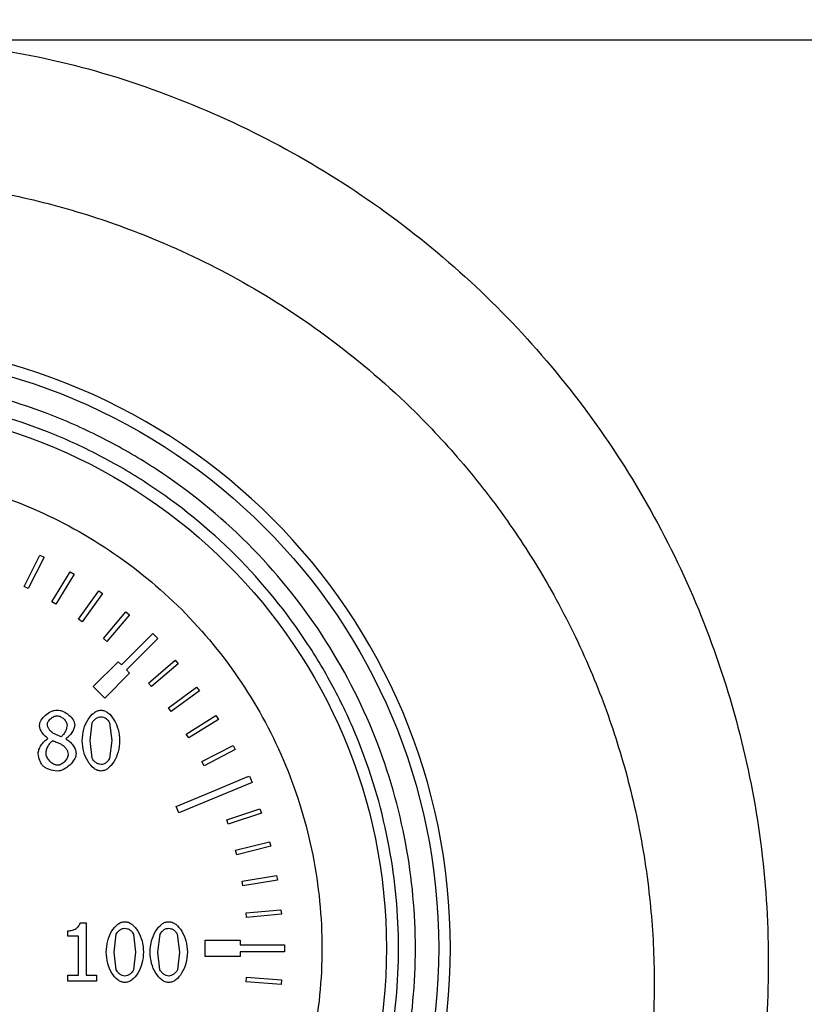
# Model space of a CAD drawing. Units: millimetres. Extents: x 6 to 413, y 7 to 291.
# Drawn here: x 158 to 162, y 219 to 224 of the extents above; entities that cross this region are included whole.
import ezdxf

# ---------------------------------------------------------------- set-up
doc = ezdxf.new("R2010")
doc.units = ezdxf.units.MM
doc.styles.add('SLDTEXTSTYLE2', font='TXT', dxfattribs={"width": 0.75})
doc.dimstyles.new('SLDDIMSTYLE1', dxfattribs={"dimtxt": 3.5, "dimasz": 3.302, "dimexe": 0, "dimexo": 0.0625, "dimgap": 0.875, "dimtad": 1, "dimlfac": 9, "dimrnd": 1e-09, "dimzin": 12, "dimdsep": 46, "dimtxsty": 'SLDTEXTSTYLE2', "dimsah": 1, "dimcen": 0.09, "dimadec": 0, "dimazin": 3, "dimtfac": 1, "dimtofl": 0, "dimtmove": 0, "dimatfit": 3, "dimfxl": 0, "dimfrac": 2, "dimtolj": 1, "dimtzin": 12, "dimarcsym": 0})

# ---------------------------------------------------------------- blocks, each defined once
blk = doc.blocks.new('_D_12')
at = {"color": 7, "linetype": 'Continuous', "lineweight": 0}
for p, q in [((66.8577, 224.3786), (66.8577, 247.5278)), ((233.5244, 224.3786), (233.5244, 247.5278)), ((233.5244, 246.5278), (66.8577, 246.5278))]:
    blk.add_line(p, q, dxfattribs=at)
at = {"color": 7, "linetype": 'Continuous', "lineweight": 18}
for points in [[(66.8577, 246.5278), (70.1597, 246.0198), (70.1597, 247.0358)], [(233.5244, 246.5278), (230.2224, 247.0358), (230.2224, 246.0198)]]:
    blk.add_solid(points, dxfattribs=at)
at = {"color": 7, "linetype": 'Continuous', "lineweight": 18, "insert": (145.0188, 251.0395), "char_height": 3.5, "attachment_point": 1, "style": 'SLDTEXTSTYLE2'}
blk.add_mtext('1500', dxfattribs=at)

msp = doc.modelspace()

# ---------------------------------------------------------------- linework, layer by layer
at = {"color": 7, "linetype": 'Continuous', "lineweight": 25}
for p, q in [((165.96879738, 223.58546142), (157.54272073, 223.58540957)), ((157.9968076, 220.9858439), (158.07151903, 221.13482705)), ((158.09138345, 221.12486553), (158.01667202, 220.97588237)), ((158.07151903, 221.13482705), (158.09138345, 221.12486553)), ((158.12886117, 220.91313635), (158.21500597, 221.05581379)), ((158.23402963, 221.04432782), (158.14788483, 220.90165038)), ((158.21500597, 221.05581379), (158.23402963, 221.04432782)), ((158.01667202, 220.97588237), (157.9968076, 220.9858439)), ((158.25481785, 220.83031457), (158.3518673, 220.96581062)), ((158.36993345, 220.9528707), (158.27288399, 220.81737464)), ((158.3518673, 220.96581062), (158.36993345, 220.9528707)), ((158.14788483, 220.90165038), (158.12886117, 220.91313635)), ((158.27288399, 220.81737464), (158.25481785, 220.83031457)), ((158.37390459, 220.73788686), (158.48126307, 220.86536993)), ((158.49826081, 220.85105547), (158.39090233, 220.72357239)), ((158.48126307, 220.86536993), (158.49826081, 220.85105547)), ((158.39090233, 220.72357239), (158.37390459, 220.73788686)), ((158.45932508, 220.61260422), (158.60860318, 220.76188232)), ((158.6321734, 220.7383121), (158.48289531, 220.589034)), ((158.60860318, 220.76188232), (158.6321734, 220.7383121)), ((158.32576047, 220.51046658), (158.4436116, 220.62831771)), ((158.4436116, 220.62831771), (158.45932508, 220.61260422)), ((158.58859134, 220.52653819), (158.71453193, 220.63570204)), ((158.72908711, 220.61890996), (158.60314652, 220.50974611)), ((158.71453193, 220.63570204), (158.72908711, 220.61890996)), ((158.49860879, 220.57332051), (158.38075766, 220.45546938)), ((158.48289531, 220.589034), (158.49860879, 220.57332051)), ((158.38075766, 220.45546938), (158.32576047, 220.51046658)), ((158.60314652, 220.50974611), (158.58859134, 220.52653819)), ((158.68287374, 220.40891437), (158.81697337, 220.5078844)), ((158.81697337, 220.5078844), (158.83016938, 220.49000445)), ((158.83016938, 220.49000445), (158.69606975, 220.39103442)), ((158.69606975, 220.39103442), (158.68287374, 220.40891437)), ((158.76765904, 220.28427094), (158.90909469, 220.37243973)), ((158.90909469, 220.37243973), (158.92085053, 220.35358164)), ((158.31130093, 220.25286968), (158.32098038, 220.33750862)), ((158.40314317, 220.33795883), (158.41327283, 220.25309479)), ((158.92085053, 220.35358164), (158.77941488, 220.26541285)), ((158.17308735, 220.27155328), (158.13391933, 220.28888625)), ((158.77941488, 220.26541285), (158.76765904, 220.28427094)), ((158.11028346, 220.26254914), (158.11028346, 220.26367466)), ((158.19492239, 220.26209893), (158.19492239, 220.26097341)), ((158.32075528, 220.16913117), (158.31130093, 220.25286968)), ((158.41327283, 220.25309479), (158.40336828, 220.16845585)), ((158.84242688, 220.15337287), (158.99033049, 220.2301993)), ((158.99033049, 220.2301993), (159.00057401, 220.21047882)), ((159.00057401, 220.21047882), (158.8526704, 220.13365239)), ((158.8526704, 220.13365239), (158.84242688, 220.15337287)), ((158.90671837, 220.01702355), (159.0601822, 220.0820361)), ((159.0601822, 220.0820361), (159.06075122, 220.0806929)), ((159.06075122, 220.0806929), (159.06923301, 220.08420617)), ((159.06923301, 220.08420617), (159.08198913, 220.05341018)), ((159.08198913, 220.05341018), (158.73296797, 219.90884089)), ((158.72021186, 219.93963687), (158.90676636, 220.01691028)), ((158.90676636, 220.01691028), (158.90671837, 220.01702355)), ((158.73296797, 219.90884089), (158.72021186, 219.93963687)), ((158.96013893, 219.87605981), (159.11822111, 219.92885946)), ((159.12526106, 219.90778184), (158.96717889, 219.85498218)), ((159.11822111, 219.92885946), (159.12526106, 219.90778184)), ((158.96717889, 219.85498218), (158.96013893, 219.87605981)), ((159.0023607, 219.7313468), (159.16409101, 219.77160951)), ((159.16945937, 219.75004547), (159.00772907, 219.70978276)), ((159.16409101, 219.77160951), (159.16945937, 219.75004547)), ((159.00772907, 219.70978276), (159.0023607, 219.7313468)), ((159.03312455, 219.58377268), (159.19751038, 219.61125134)), ((159.19751038, 219.61125134), (159.2011742, 219.58933323)), ((159.03678837, 219.56185457), (159.03312455, 219.58377268)), ((159.2011742, 219.58933323), (159.03678837, 219.56185457)), ((159.05224166, 219.43424319), (159.21827411, 219.44876915)), ((159.05417846, 219.41210553), (159.05224166, 219.43424319)), ((159.22021091, 219.42663149), (159.05417846, 219.41210553)), ((159.21827411, 219.44876915), (159.22021091, 219.42663149)), ((158.26274968, 219.38693193), (158.29156294, 219.38693193)), ((158.29156294, 219.38693193), (158.29156294, 219.13661678)), ((158.20534828, 219.32277741), (158.20534828, 219.34821412)), ((158.42504934, 219.24691752), (158.43472879, 219.33155645)), ((158.51689159, 219.33200666), (158.52702125, 219.24714262)), ((158.63349523, 219.24691752), (158.64317468, 219.33155645)), ((158.72533747, 219.33200666), (158.73546713, 219.24714262)), ((158.25577147, 219.32277741), (158.20534828, 219.32277741)), ((158.25577147, 219.13661678), (158.25577147, 219.32277741)), ((158.85768627, 219.30406186), (159.02435294, 219.30406186)), ((158.85768627, 219.22628408), (158.85768627, 219.30406186)), ((159.02435294, 219.30406186), (159.02435294, 219.28183964)), ((159.02435294, 219.28183964), (159.2223499, 219.28183964)), ((159.2223499, 219.28183964), (159.22628386, 219.28183964)), ((159.22628386, 219.28183964), (159.23546405, 219.28183964)), ((159.23546405, 219.28183964), (159.23546405, 219.2485063)), ((158.43450369, 219.163179), (158.42504934, 219.24691752)), ((158.52702125, 219.24714262), (158.51711669, 219.16250369)), ((158.64294957, 219.163179), (158.63349523, 219.24691752)), ((158.73546713, 219.24714262), (158.72556258, 219.16250369)), ((159.02435294, 219.2485063), (159.02435294, 219.22628408)), ((159.23546405, 219.2485063), (159.02435294, 219.2485063)), ((159.02435294, 219.22628408), (158.85768627, 219.22628408)), ((158.20534828, 219.13661678), (158.25577147, 219.13661678)), ((158.20534828, 219.10825373), (158.20534828, 219.13661678)), ((158.34086061, 219.10825373), (158.20534828, 219.10825373)), ((158.29156294, 219.13661678), (158.34086061, 219.13661678)), ((158.34086061, 219.13661678), (158.34086061, 219.10825373)), ((159.05310081, 219.10478782), (159.05471286, 219.12695149)), ((159.21932837, 219.0926975), (159.05310081, 219.10478782)), ((159.05471286, 219.12695149), (159.22094042, 219.11486117)), ((159.22094042, 219.11486117), (159.21932837, 219.0926975))]:
    msp.add_line(p, q, dxfattribs=at)
for radius in [2.83333333, 2.58472091]:
    msp.add_circle((157.13546405, 219.26517297), radius, dxfattribs=at)
msp.add_arc((157.13546405, 219.26513345), 2.88888889, 270, 90, dxfattribs=at)
for points, knots in [([(157.54272073, 223.58540957), (157.72892252, 223.56113593), (158.10105277, 223.51262427), (158.64069403, 223.35044751), (159.1551545, 223.12606406), (159.63600577, 222.83770969), (160.07592296, 222.49209172), (160.46781259, 222.09314962), (160.80562717, 221.64927736), (161.08546952, 221.16694744), (161.30094061, 220.65328349), (161.45170449, 220.11674801), (161.53309208, 219.5649807), (161.54406112, 219.00693021), (161.48571875, 218.45096762), (161.35673612, 217.90602648), (161.15932848, 217.38132319), (160.89731618, 216.88454751), (160.57392142, 216.42479983), (160.19405493, 216.00953129), (159.76402845, 215.64532467), (159.2912817, 215.33913485), (158.78289372, 215.09539408), (158.24840415, 214.91963355), (157.6958364, 214.80845543), (157.32220833, 214.79479934), (157.13552399, 214.78797604)], [0, 0, 0, 0, 0.04158229285, 0.08310354881, 0.12464828207, 0.16626776051, 0.20789252774, 0.24953322009, 0.29142348009, 0.33302359202, 0.37481733565, 0.4167047493, 0.45840567753, 0.50022755746, 0.54210200442, 0.58380675275, 0.62561272262, 0.66738999874, 0.70907552993, 0.75073399419, 0.79245519741, 0.83410927577, 0.87555153071, 0.91724081324, 0.95864913486, 1, 1, 1, 1]), ([(157.13555882, 215.26497588), (157.39214407, 215.2796737), (157.90420449, 215.30900576), (158.55919471, 215.51762218), (159.09104252, 215.78069472), (159.51141329, 216.06403253), (159.88821704, 216.39671785), (160.21860992, 216.77546221), (160.49902456, 217.1971619), (160.70288422, 217.61541834), (160.84291831, 218.01456829), (160.93064606, 218.37523375), (160.983902, 218.74912122), (160.99974543, 219.11755116), (160.97884586, 219.49751723), (160.92126135, 219.87051936), (160.82502199, 220.23950531), (160.69241174, 220.59927863), (160.52991719, 220.932785), (160.3319227, 221.25505506), (160.11170266, 221.5468768), (159.82317807, 221.86021227), (159.47139008, 222.16336318), (159.05066079, 222.4376924), (158.64144524, 222.6360783), (158.25116969, 222.77433522), (157.92172337, 222.85555989), (157.63178284, 222.902429), (157.38351505, 222.92628467), (157.13547033, 222.93418052), (156.8874607, 222.926284), (156.63929702, 222.90244311), (156.34949853, 222.85561265), (156.02023134, 222.77446301), (155.62292207, 222.63380011), (155.2095837, 222.43196144), (154.79007675, 222.15555854), (154.41318021, 221.82960438), (154.08321527, 221.45945924), (153.80062981, 221.04764811), (153.64169946, 220.73430511), (153.56201707, 220.54357365), (153.54102717, 220.49148082), (153.51562116, 220.42526052), (153.47352628, 220.30840917), (153.41548716, 220.1247807), (153.36216434, 219.9084411), (153.32495505, 219.70678614), (153.30252328, 219.54519408), (153.28800841, 219.39583627), (153.27990214, 219.259158), (153.27501337, 219.0637762), (153.28369216, 218.80931751), (153.32065438, 218.49770563), (153.38009929, 218.20239818), (153.45868438, 217.92480915), (153.56705169, 217.6277237), (153.71384714, 217.31288239), (153.90863907, 216.98523761), (154.13238646, 216.68171166), (154.41205285, 216.37094309), (154.75823191, 216.06493841), (155.17925401, 215.78099095), (155.71165605, 215.51758405), (156.36692192, 215.30892128), (156.8790464, 215.27964151), (157.13555882, 215.26497588)], [0, 0, 0, 0, 0.031490892, 0.0628455426, 0.0836871515, 0.1044610734, 0.1251648524, 0.1456192216, 0.1665104394, 0.1878304476, 0.203324993, 0.2191839991, 0.2341292892, 0.2505370887, 0.2653370528, 0.2818366586, 0.297880308, 0.3132035145, 0.3299713989, 0.3444018804, 0.3606151113, 0.3756952258, 0.3975894355, 0.4183131367, 0.4379066452, 0.453729516, 0.4693352395, 0.479630646, 0.4898442869, 0.4999821756, 0.5101163996, 0.5203257465, 0.530616188, 0.5462132049, 0.5620258427, 0.5825560455, 0.6029819485, 0.6242640799, 0.6444948074, 0.6648435961, 0.686738607, 0.6884741976, 0.6908272046, 0.6937988108, 0.6973905099, 0.7064408531, 0.7179963456, 0.7253739124, 0.7322052519, 0.7384872354, 0.7442170041, 0.7493919701, 0.7630123571, 0.7760981666, 0.7886431869, 0.8006416867, 0.8120884322, 0.8280414099, 0.8437993087, 0.8593589978, 0.8747176141, 0.8954694467, 0.9162801223, 0.9371471051, 0.9685183029, 1, 1, 1, 1]), ([(157.13546405, 216.54295075), (156.96944588, 216.55174093), (156.6274651, 216.56984782), (156.20830609, 216.69547634), (155.8810832, 216.84379371), (155.56094238, 217.03096572), (155.19677856, 217.32655897), (154.84322802, 217.7619054), (154.59046884, 218.24977659), (154.4446119, 218.7571258), (154.39802137, 219.26518556), (154.44457698, 219.77316824), (154.5651769, 220.19233142), (154.71419633, 220.51955373), (154.90119099, 220.83969469), (155.19687255, 221.20385844), (155.63219059, 221.557409), (156.12006918, 221.81016818), (156.62741652, 221.95602512), (157.13547674, 222.00261565), (157.6434593, 221.95606004), (158.0626225, 221.83546012), (158.38984481, 221.68644069), (158.70998578, 221.49944603), (159.07414952, 221.20376447), (159.42770009, 220.76844643), (159.68045926, 220.28056784), (159.8263162, 219.77322053), (159.87290673, 219.26516018), (159.82635113, 218.75717809), (159.7057512, 218.33801334), (159.55673178, 218.01079434), (159.3697371, 217.69063957), (159.07405563, 217.32658386), (158.63873722, 216.97258839), (158.15085997, 216.72142506), (157.64350796, 216.56997553), (157.30149692, 216.55178267), (157.13546405, 216.54295075)], [0, 0, 0, 0, 0.0291241983, 0.0599929248, 0.0760913082, 0.092186266, 0.12502064, 0.1578550141, 0.1900070752, 0.2208758017, 0.25, 0.2791241983, 0.3099929248, 0.3260913082, 0.342186266, 0.37502064, 0.4078550141, 0.4400070752, 0.4708758017, 0.5, 0.5291241983, 0.5599929248, 0.5760913082, 0.592186266, 0.62502064, 0.6578550141, 0.6900070752, 0.7208758017, 0.75, 0.7791241983, 0.8099929248, 0.8260913082, 0.842186266, 0.87502064, 0.9078550141, 0.9400070752, 0.9708758017, 1, 1, 1, 1]), ([(157.13546405, 216.62328586), (156.97434525, 216.63181655), (156.64245669, 216.64938892), (156.23568557, 216.77130561), (155.91811883, 216.91524033), (155.60742021, 217.09689537), (155.25401223, 217.38369879), (154.96713499, 217.73711668), (154.78564853, 218.04780969), (154.64102959, 218.36537597), (154.52398428, 218.77216549), (154.47881538, 219.265173), (154.52398429, 219.75818032), (154.64102411, 220.16495145), (154.78563961, 220.48251819), (154.96712256, 220.79321681), (155.25401221, 221.14662479), (155.60740505, 221.43350203), (155.91810127, 221.61498849), (156.23566678, 221.75960743), (156.64245666, 221.87665274), (157.13546406, 221.92182164), (157.62847141, 221.87665273), (158.03524254, 221.75961291), (158.35280927, 221.61499741), (158.66350789, 221.43351446), (159.01691587, 221.14662481), (159.30379311, 220.79323197), (159.48527957, 220.48253575), (159.62989851, 220.16497024), (159.74694382, 219.75818035), (159.79211272, 219.26517298), (159.74694381, 218.77216552), (159.62990399, 218.36539476), (159.48528849, 218.04782725), (159.30380554, 217.73713183), (159.01691589, 217.3836988), (158.66352305, 217.0969078), (158.35282683, 216.91524927), (158.03526132, 216.77131123), (157.62847144, 216.64938893), (157.29658286, 216.63181656), (157.13546405, 216.62328586)], [0, 0, 0, 0, 0.0291193902, 0.0599830205, 0.0760752688, 0.0921710463, 0.1249999997, 0.1578289531, 0.1739212017, 0.1900169795, 0.2208806098, 0.25, 0.2791193902, 0.3099830205, 0.3260752688, 0.3421710463, 0.3749999997, 0.4078289531, 0.4239212017, 0.4400169795, 0.4708806098, 0.5, 0.5291193902, 0.5599830205, 0.5760752688, 0.5921710463, 0.6249999997, 0.6578289531, 0.6739212017, 0.6900169795, 0.7208806098, 0.75, 0.7791193902, 0.8099830205, 0.8260752688, 0.8421710463, 0.8749999997, 0.9078289531, 0.9239212017, 0.9400169795, 0.9708806098, 1, 1, 1, 1]), ([(158.06998992, 220.32512792), (158.0704357, 220.3291346), (158.07140552, 220.33785133), (158.08029466, 220.35510052), (158.09756815, 220.37478746), (158.11982839, 220.38953003), (158.13925718, 220.3970979), (158.14910206, 220.39790656), (158.15372844, 220.39828658)], [0, 0, 0, 0, 0.1007423425, 0.2191700898, 0.4805520629, 0.7525026698, 0.8836940638, 1, 1, 1, 1]), ([(158.10735711, 220.32940489), (158.10758929, 220.33182075), (158.1080812, 220.33693909), (158.11290223, 220.34689803), (158.12239489, 220.35802022), (158.13475893, 220.36614598), (158.14551098, 220.3701816), (158.1509482, 220.37061859), (158.15350334, 220.37082394)], [0, 0, 0, 0, 0.1082386429, 0.2293192248, 0.4892781377, 0.7560523054, 0.8853603314, 1, 1, 1, 1]), ([(158.15350334, 220.37082394), (158.15628935, 220.37060612), (158.16210722, 220.37015124), (158.17336859, 220.36564954), (158.18594455, 220.35677384), (158.19535434, 220.34493803), (158.20002827, 220.33468317), (158.20053872, 220.32953683), (158.20077508, 220.32715386)], [0, 0, 0, 0, 0.12031479781, 0.25124675235, 0.51889208601, 0.77750610369, 0.89697606214, 1, 1, 1, 1]), ([(158.15372844, 220.39828658), (158.15847035, 220.39793191), (158.16845739, 220.39718494), (158.18800121, 220.39010194), (158.21019403, 220.37604784), (158.22725007, 220.35695166), (158.23589831, 220.34011415), (158.23681609, 220.33156855), (158.23724186, 220.32760406)], [0, 0, 0, 0, 0.1207711698, 0.254359336, 0.5252058973, 0.7824284361, 0.8990639306, 1, 1, 1, 1]), ([(158.27348353, 220.25286968), (158.27495788, 220.27119784), (158.27778522, 220.30634556), (158.29769103, 220.35246487), (158.32181693, 220.38180908), (158.3448102, 220.39563985), (158.35674435, 220.39697744), (158.36239943, 220.39761127)], [0, 0, 0, 0, 0.2984924506, 0.5724159461, 0.8059181751, 0.9080330465, 1, 1, 1, 1]), ([(158.32098038, 220.33750862), (158.32303836, 220.34124669), (158.32735711, 220.3490912), (158.33793231, 220.35796766), (158.34958857, 220.36513557), (158.3583787, 220.36625846), (158.36239943, 220.36677208)], [0, 0, 0, 0, 0.23971378331, 0.5030498099, 0.77268799981, 1, 1, 1, 1]), ([(158.36239943, 220.39761127), (158.36805804, 220.39695331), (158.38005528, 220.39555833), (158.40306035, 220.38134006), (158.42694032, 220.35161197), (158.44669551, 220.3057658), (158.44959422, 220.27102456), (158.45109023, 220.25309479)], [0, 0, 0, 0, 0.0923506415, 0.1957994428, 0.4320657181, 0.7068919555, 1, 1, 1, 1]), ([(158.36239943, 220.36677208), (158.36652912, 220.36619147), (158.37521058, 220.36497092), (158.386783, 220.35788842), (158.39711183, 220.34928542), (158.40123403, 220.34154412), (158.40314317, 220.33795883)], [0, 0, 0, 0, 0.2376369406, 0.4995614273, 0.768227723, 1, 1, 1, 1]), ([(158.11028346, 220.26367466), (158.10515813, 220.26724165), (158.09436724, 220.27475162), (158.08229876, 220.29038472), (158.07252203, 220.3071659), (158.07079699, 220.31940283), (158.06998992, 220.32512792)], [0, 0, 0, 0, 0.2451776835, 0.5161977837, 0.7736510373, 1, 1, 1, 1]), ([(158.13391933, 220.28888625), (158.13055106, 220.29121858), (158.12343407, 220.29614666), (158.11549876, 220.30665993), (158.10891661, 220.31768976), (158.10783917, 220.32578359), (158.10735711, 220.32940489)], [0, 0, 0, 0, 0.2438630343, 0.5152703412, 0.783124599, 1, 1, 1, 1]), ([(158.20077508, 220.32715386), (158.20029702, 220.32241582), (158.19926595, 220.31219695), (158.19314738, 220.29715395), (158.1850481, 220.28255945), (158.17688795, 220.27505056), (158.17308735, 220.27155328)], [0, 0, 0, 0, 0.2230680016, 0.4811076152, 0.7583249717, 1, 1, 1, 1]), ([(158.23724186, 220.32760406), (158.2362759, 220.32195513), (158.23409103, 220.30917796), (158.22391851, 220.29133485), (158.21170608, 220.27388061), (158.20025286, 220.26584077), (158.19492239, 220.26209893)], [0, 0, 0, 0, 0.2126553911, 0.4809990677, 0.7584504955, 1, 1, 1, 1]), ([(158.06323682, 220.19096621), (158.06426781, 220.1974481), (158.06654059, 220.21173721), (158.07788772, 220.2313952), (158.09166678, 220.25009998), (158.10434054, 220.25857504), (158.11028346, 220.26254914)], [0, 0, 0, 0, 0.2208340466, 0.4868210107, 0.7593622297, 1, 1, 1, 1]), ([(158.10082911, 220.19366745), (158.10150922, 220.19904988), (158.10297352, 220.21063849), (158.11065905, 220.22686952), (158.11987465, 220.24211886), (158.12857089, 220.24963807), (158.13256871, 220.25309479)], [0, 0, 0, 0, 0.2340598541, 0.5039422156, 0.7719529661, 1, 1, 1, 1]), ([(158.13256871, 220.25309479), (158.14023413, 220.24999085), (158.1517022, 220.24534711), (158.1653638, 220.23972693), (158.17117446, 220.23682833), (158.17331245, 220.23576182)], [0, 0, 0, 0, 0.5602659102, 0.8382027689, 1, 1, 1, 1]), ([(158.17331245, 220.23576182), (158.17784594, 220.23290637), (158.18692252, 220.22718943), (158.19698104, 220.21498026), (158.20440587, 220.20190572), (158.20545945, 220.19245991), (158.20595247, 220.18803986)], [0, 0, 0, 0, 0.2651676582, 0.5308978012, 0.7804892932, 1, 1, 1, 1]), ([(158.19492239, 220.26097341), (158.20114549, 220.25726994), (158.21412297, 220.2495468), (158.22905142, 220.23222684), (158.24108808, 220.2129574), (158.2432154, 220.19847916), (158.24422007, 220.19164152)], [0, 0, 0, 0, 0.2439475397, 0.5087220141, 0.7679839356, 1, 1, 1, 1]), ([(158.36239943, 220.10835321), (158.35671529, 220.10900356), (158.3446897, 220.11037947), (158.32161126, 220.12446748), (158.29762326, 220.15409708), (158.27784156, 220.20001037), (158.27496972, 220.23484346), (158.27348353, 220.25286968)], [0, 0, 0, 0, 0.0926269936, 0.1959650119, 0.4314701538, 0.7057841538, 1, 1, 1, 1]), ([(158.45109023, 220.25309479), (158.44960933, 220.23483101), (158.44676446, 220.19974568), (158.42688438, 220.15367576), (158.40285156, 220.12426609), (158.379931, 220.11034354), (158.36802947, 220.10899238), (158.36239943, 220.10835321)], [0, 0, 0, 0, 0.29785620145, 0.57219167112, 0.80619044162, 0.90831803595, 1, 1, 1, 1]), ([(158.08709779, 220.13176398), (158.08414967, 220.1353332), (158.07734205, 220.14357501), (158.0681725, 220.16342304), (158.0651697, 220.18017991), (158.06323682, 220.19096621)], [0, 0, 0, 0, 0.2139405146, 0.4940177541, 1, 1, 1, 1]), ([(158.15417865, 220.13559074), (158.15124057, 220.1358966), (158.1448944, 220.13655726), (158.13234974, 220.14269791), (158.11802002, 220.15462503), (158.10722292, 220.17011522), (158.1017039, 220.18363143), (158.10110783, 220.19046984), (158.10082911, 220.19366745)], [0, 0, 0, 0, 0.1040634351, 0.2247743591, 0.487962306, 0.7577399407, 0.8867202654, 1, 1, 1, 1]), ([(158.24422007, 220.19164152), (158.24373377, 220.18708683), (158.24267734, 220.17719233), (158.23302833, 220.15757948), (158.21436033, 220.1351103), (158.19024002, 220.11808539), (158.16925865, 220.10929447), (158.15866763, 220.10834554), (158.15372844, 220.107903)], [0, 0, 0, 0, 0.1033663701, 0.2245510763, 0.4891479815, 0.7596796266, 0.8879252922, 1, 1, 1, 1]), ([(158.20595247, 220.18803986), (158.20569922, 220.18499182), (158.2051666, 220.17858118), (158.19999188, 220.16608202), (158.18960525, 220.15200893), (158.17565508, 220.1415643), (158.163378, 220.13638976), (158.15712815, 220.13584692), (158.15417865, 220.13559074)], [0, 0, 0, 0, 0.1146961011, 0.2412281951, 0.5038770673, 0.7647583074, 0.8889821083, 1, 1, 1, 1]), ([(158.15372844, 220.107903), (158.14136216, 220.109787), (158.12268043, 220.11263316), (158.10040047, 220.1219584), (158.09118116, 220.12875407), (158.08709779, 220.13176398)], [0, 0, 0, 0, 0.5217214871, 0.7881636203, 1, 1, 1, 1]), ([(158.36239943, 220.13919239), (158.35811216, 220.13980754), (158.34912424, 220.14109713), (158.33730126, 220.14845339), (158.32691692, 220.15748467), (158.32273092, 220.16539689), (158.32075528, 220.16913117)], [0, 0, 0, 0, 0.2399575108, 0.5030509184, 0.7654583134, 1, 1, 1, 1]), ([(158.40336828, 220.16845585), (158.40135841, 220.16471708), (158.39713903, 220.15686813), (158.3866454, 220.14800511), (158.37509911, 220.14083659), (158.3663799, 220.13970773), (158.36239943, 220.13919239)], [0, 0, 0, 0, 0.23995802319, 0.50375310645, 0.77345494541, 1, 1, 1, 1]), ([(158.20534828, 219.34821412), (158.212359, 219.34877192), (158.22594859, 219.34985317), (158.24411384, 219.35795219), (158.25574182, 219.36842663), (158.26143113, 219.3786648), (158.26231441, 219.38420284), (158.26274968, 219.38693193)], [0, 0, 0, 0, 0.278938117, 0.54069426583, 0.77775599566, 0.89048069964, 1, 1, 1, 1]), ([(158.38723194, 219.24691752), (158.38870629, 219.26524568), (158.39153363, 219.30039339), (158.41143944, 219.3465127), (158.43556535, 219.37585691), (158.45855861, 219.38968768), (158.47049277, 219.39102527), (158.47614785, 219.3916591)], [0, 0, 0, 0, 0.29849245061, 0.57241594609, 0.8059181751, 0.90803304647, 1, 1, 1, 1]), ([(158.47614785, 219.3916591), (158.48180646, 219.39100114), (158.49380369, 219.38960616), (158.51680877, 219.37538789), (158.54068873, 219.3456598), (158.56044392, 219.29981363), (158.56334263, 219.2650724), (158.56483864, 219.24714262)], [0, 0, 0, 0, 0.0923506415, 0.1957994428, 0.4320657181, 0.7068919555, 1, 1, 1, 1]), ([(158.59567783, 219.24691752), (158.59715218, 219.26524568), (158.59997952, 219.30039339), (158.61988533, 219.3465127), (158.64401123, 219.37585691), (158.6670045, 219.38968768), (158.67893865, 219.39102527), (158.68459373, 219.3916591)], [0, 0, 0, 0, 0.2984924506, 0.5724159461, 0.8059181751, 0.9080330465, 1, 1, 1, 1]), ([(158.68459373, 219.3916591), (158.69025234, 219.39100114), (158.70224958, 219.38960616), (158.72525465, 219.37538789), (158.74913461, 219.3456598), (158.76888981, 219.29981363), (158.77178852, 219.2650724), (158.77328453, 219.24714262)], [0, 0, 0, 0, 0.0923506415, 0.1957994428, 0.4320657181, 0.7068919555, 1, 1, 1, 1]), ([(158.43472879, 219.33155645), (158.43678677, 219.33529452), (158.44110552, 219.34313903), (158.45168072, 219.35201549), (158.46333699, 219.3591834), (158.47212712, 219.36030629), (158.47614785, 219.36081991)], [0, 0, 0, 0, 0.2397137833, 0.5030498099, 0.7726879998, 1, 1, 1, 1]), ([(158.47614785, 219.36081991), (158.48027754, 219.36023931), (158.48895899, 219.35901875), (158.50053142, 219.35193625), (158.51086024, 219.34333326), (158.51498244, 219.33559195), (158.51689159, 219.33200666)], [0, 0, 0, 0, 0.2376369406, 0.4995614273, 0.768227723, 1, 1, 1, 1]), ([(158.64317468, 219.33155645), (158.64523265, 219.33529452), (158.64955141, 219.34313903), (158.66012661, 219.35201549), (158.67178287, 219.3591834), (158.680573, 219.36030629), (158.68459373, 219.36081991)], [0, 0, 0, 0, 0.2397137833, 0.5030498099, 0.7726879998, 1, 1, 1, 1]), ([(158.68459373, 219.36081991), (158.68872342, 219.36023931), (158.69740488, 219.35901875), (158.7089773, 219.35193625), (158.71930613, 219.34333326), (158.72342833, 219.33559195), (158.72533747, 219.33200666)], [0, 0, 0, 0, 0.2376369406, 0.4995614273, 0.768227723, 1, 1, 1, 1]), ([(158.47614785, 219.10240104), (158.4704637, 219.10305139), (158.45843811, 219.1044273), (158.43535968, 219.11851532), (158.41137168, 219.14814492), (158.39158997, 219.1940582), (158.38871813, 219.22889129), (158.38723194, 219.24691752)], [0, 0, 0, 0, 0.0926269936, 0.1959650119, 0.4314701538, 0.7057841538, 1, 1, 1, 1]), ([(158.56483864, 219.24714262), (158.56335774, 219.22887884), (158.56051287, 219.19379351), (158.54063279, 219.14772359), (158.51659997, 219.11831393), (158.49367941, 219.10439137), (158.48177788, 219.10304021), (158.47614785, 219.10240104)], [0, 0, 0, 0, 0.2978562015, 0.5721916711, 0.8061904416, 0.9083180359, 1, 1, 1, 1]), ([(158.68459373, 219.10240104), (158.67890958, 219.10305139), (158.666884, 219.1044273), (158.64380556, 219.11851532), (158.61981756, 219.14814492), (158.60003586, 219.1940582), (158.59716402, 219.22889129), (158.59567783, 219.24691752)], [0, 0, 0, 0, 0.09262699362, 0.19596501192, 0.43147015382, 0.70578415381, 1, 1, 1, 1]), ([(158.77328453, 219.24714262), (158.77180362, 219.22887884), (158.76895876, 219.19379351), (158.74907868, 219.14772359), (158.72504586, 219.11831393), (158.7021253, 219.10439137), (158.69022377, 219.10304021), (158.68459373, 219.10240104)], [0, 0, 0, 0, 0.2978562015, 0.5721916711, 0.8061904416, 0.9083180359, 1, 1, 1, 1]), ([(158.47614785, 219.13324023), (158.47186057, 219.13385537), (158.46287265, 219.13514496), (158.45104967, 219.14250123), (158.44066533, 219.15153251), (158.43647933, 219.15944472), (158.43450369, 219.163179)], [0, 0, 0, 0, 0.2399575108, 0.5030509184, 0.7654583134, 1, 1, 1, 1]), ([(158.51711669, 219.16250369), (158.51510683, 219.15876491), (158.51088744, 219.15091596), (158.50039381, 219.14205294), (158.48884752, 219.13488442), (158.48012831, 219.13375557), (158.47614785, 219.13324023)], [0, 0, 0, 0, 0.23995802319, 0.50375310645, 0.77345494541, 1, 1, 1, 1]), ([(158.68459373, 219.13324023), (158.68030645, 219.13385537), (158.67131854, 219.13514496), (158.65949556, 219.14250123), (158.64911122, 219.15153251), (158.64492521, 219.15944472), (158.64294957, 219.163179)], [0, 0, 0, 0, 0.2399575108, 0.5030509184, 0.7654583134, 1, 1, 1, 1]), ([(158.72556258, 219.16250369), (158.72355271, 219.15876491), (158.71933333, 219.15091596), (158.7088397, 219.14205294), (158.69729341, 219.13488442), (158.6885742, 219.13375557), (158.68459373, 219.13324023)], [0, 0, 0, 0, 0.2399580232, 0.5037531064, 0.7734549454, 1, 1, 1, 1])]:
    msp.add_open_spline(points, degree=3, knots=knots, dxfattribs=at)
msp.add_open_spline([(157.13546405, 216.98739519), (157.28454302, 216.99587242), (157.58270096, 217.01282689), (158.01275081, 217.14826957), (158.40908702, 217.35877903), (158.75647861, 217.6442341), (159.04157552, 217.99152972), (159.25342164, 218.38789164), (159.38387584, 218.8179346), (159.42792483, 219.26517336), (159.38387584, 219.71240977), (159.25342164, 220.14245975), (159.04157552, 220.53879593), (158.75647861, 220.88618753), (158.40908702, 221.17128444), (158.01275081, 221.38313056), (157.58270096, 221.51358475), (157.13546405, 221.55763374), (156.68822714, 221.51358475), (156.25817729, 221.38313056), (155.86184108, 221.17128444), (155.51444949, 220.88618753), (155.22935258, 220.53879593), (155.01750646, 220.14245975), (154.88705227, 219.71240977), (154.84300328, 219.26517336), (154.88705227, 218.8179346), (155.01750646, 218.38789164), (155.22935258, 217.99152972), (155.51444949, 217.6442341), (155.86184108, 217.35877903), (156.25817729, 217.14826957), (156.68822714, 217.01282689), (156.98638508, 216.99587242), (157.13546405, 216.98739519)], degree=3, dxfattribs=at)

# ---------------------------------------------------------------- dimensions: what is measured, and where the dimension line sits
at = {"color": 7, "linetype": 'Continuous', "lineweight": 18}
dim = msp.add_linear_dim(base=(66.85768627, 246.52777648), p1=(233.52435294, 223.37862593), p2=(66.85768627, 223.37862593), angle=0, dimstyle='SLDDIMSTYLE1', dxfattribs=at)
dim.commit()
dim.dimension.update_dxf_attribs({"geometry": '_D_12', "text_midpoint": (150.19101961, 246.52777648), "dimtype": 160})

doc.saveas('drawing.dxf')
